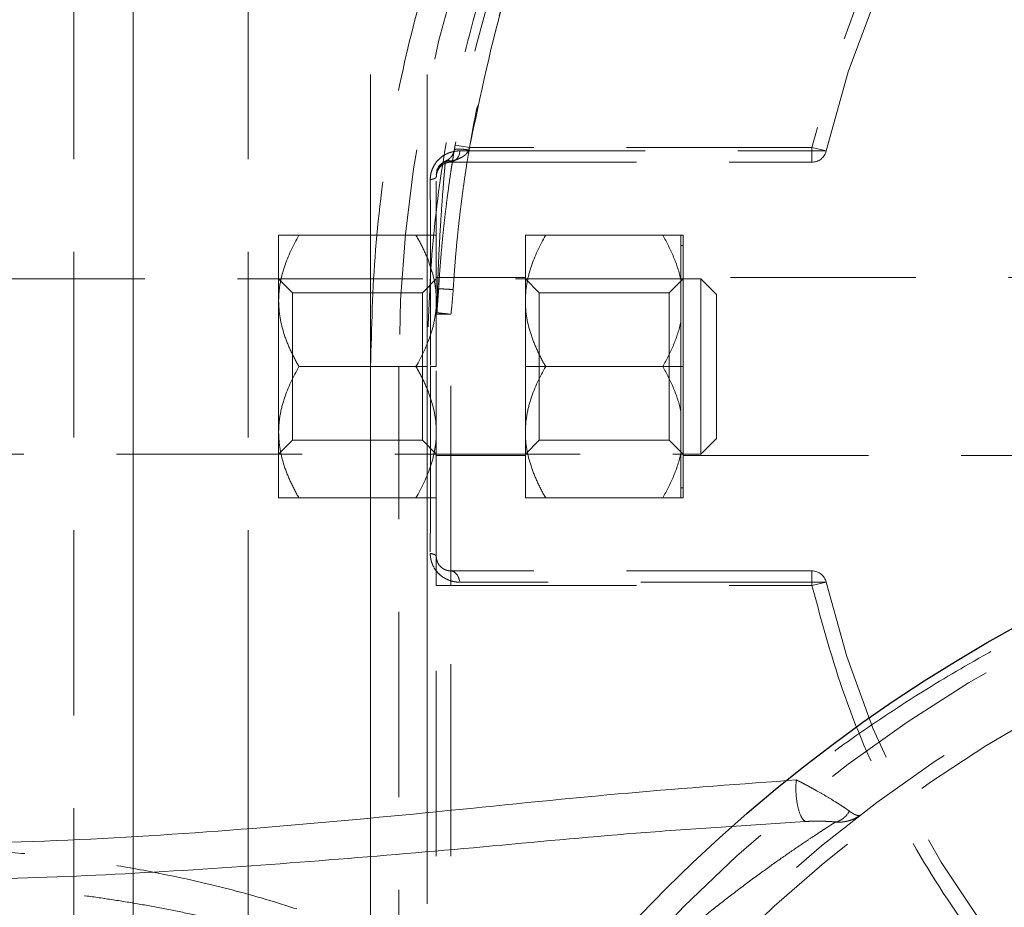
# Model space of a CAD drawing. Units: millimetres. Extents: x 0 to 420, y 0 to 297.
# Drawn here: x 62 to 69, y 113 to 119 of the extents above; entities that cross this region are included whole.
import ezdxf

# ---------------------------------------------------------------- set-up
doc = ezdxf.new("R2010")
doc.units = ezdxf.units.MM
doc.linetypes.add('CENTERX2', pattern=[20.32, 12.7, -2.54, 2.54, -2.54])
doc.linetypes.add('HIDDEN', pattern=[1.905, 1.27, -0.635])

msp = doc.modelspace()

# ---------------------------------------------------------------- linework, layer by layer
at = {"color": 7, "linetype": 'HIDDEN', "lineweight": 18}
for p, q in [((62.6704163, 122.9516976), (62.6704163, 109.9516976)), ((63.8654065, 122.9516976), (63.8654065, 109.9516976)), ((63.0771702, 119.5516976), (63.0771702, 91.3516976)), ((65.3813275, 117.9516976), (65.282758, 117.9685515)), ((65.3147591, 117.9289703), (67.8241099, 117.9289703)), ((67.7267268, 117.9516976), (65.3813266, 117.9516929)), ((67.7267268, 117.9516976), (67.7267268, 117.8516976)), ((67.7267268, 117.9516976), (67.8241099, 117.9289703)), ((64.0740124, 116.9016976), (64.0740124, 117.3516976)), ((64.2132429, 117.3516976), (65.0147819, 117.3516976)), ((65.7640124, 116.4516976), (65.7640124, 117.3516976)), ((65.7640124, 117.3516976), (66.8440124, 117.3516976)), ((65.9032429, 117.3516976), (66.7047819, 117.3516976)), ((66.8290124, 117.3516976), (66.8290124, 117.0445918)), ((66.8440124, 116.4516976), (66.8440124, 117.3516976)), ((66.8440124, 117.2816976), (66.8290124, 117.2816976)), ((66.9666624, 117.0516976), (59.1540124, 117.0516976)), ((64.1687124, 116.9569976), (64.0740124, 117.0516976)), ((65.1540124, 117.0516976), (65.0593124, 116.9569976)), ((65.7640124, 117.0616976), (65.1540124, 117.0616976)), ((65.8587124, 116.9569976), (65.7640124, 117.0516976)), ((66.8440124, 117.0516976), (66.7493124, 116.9569976)), ((66.8290124, 117.0445918), (66.8290124, 116.7588034)), ((74.1540124, 117.0616976), (66.8440124, 117.0616976)), ((66.9666624, 115.8516976), (66.9666624, 117.0516976)), ((67.0740124, 116.9443476), (66.9666624, 117.0516976)), ((64.1687124, 115.9463976), (64.1687124, 116.9569976)), ((65.0593124, 116.9569976), (64.1687124, 116.9569976)), ((65.0593124, 115.9463976), (65.0593124, 116.9569976)), ((65.1715347, 116.9859035), (65.1672408, 116.9446372)), ((65.8587124, 115.9463976), (65.8587124, 116.9569976)), ((66.7493124, 116.9569976), (65.8587124, 116.9569976)), ((66.7493124, 115.9463976), (66.7493124, 116.9569976)), ((67.0740124, 116.9443476), (67.0740124, 115.9590476)), ((64.0740124, 116.0016976), (64.0740124, 116.9016976)), ((65.2540124, 116.8095406), (65.1540124, 116.8095406)), ((65.2540124, 94.0938565), (65.2540124, 116.8095406)), ((66.8290124, 116.7588034), (66.8290124, 116.1445918)), ((64.2132429, 116.4516976), (65.0147819, 116.4516976)), ((64.7040124, 94.4516976), (64.7040124, 116.4516976)), ((64.8976616, 94.4516976), (64.8976616, 116.4516976)), ((65.0913108, 116.4516976), (65.0147819, 116.4516976)), ((65.0913108, 116.4516976), (65.0913108, 94.4516976)), ((65.7640124, 115.5516976), (65.7640124, 116.4516976)), ((65.7640124, 116.4516976), (66.8440124, 116.4516976)), ((66.7047819, 116.4516976), (65.9032429, 116.4516976)), ((66.8440124, 115.5516976), (66.8440124, 116.4516976)), ((66.8290124, 116.1445918), (66.8290124, 115.8588034)), ((64.0740124, 115.5516976), (64.0740124, 116.0016976)), ((64.0740124, 115.8516976), (64.1687124, 115.9463976)), ((64.1687124, 115.9463976), (65.0593124, 115.9463976)), ((65.0593124, 115.9463976), (65.1540124, 115.8516976)), ((65.7640124, 115.8516976), (65.8587124, 115.9463976)), ((65.8587124, 115.9463976), (66.7493124, 115.9463976)), ((66.7493124, 115.9463976), (66.8440124, 115.8516976)), ((66.9666624, 115.8516976), (67.0740124, 115.9590476)), ((59.1540124, 115.8516976), (66.9666624, 115.8516976)), ((65.1540124, 115.8416976), (65.7640124, 115.8416976)), ((66.8290124, 115.8588034), (66.8290124, 115.5516976)), ((66.8440124, 115.8416976), (74.1540124, 115.8416976)), ((66.8290124, 115.6216976), (66.8440124, 115.6216976)), ((64.2132429, 115.5516976), (65.0147819, 115.5516976)), ((66.8440124, 115.5516976), (65.7640124, 115.5516976)), ((66.7047819, 115.5516976), (65.9032429, 115.5516976)), ((65.2540124, 115.0516976), (65.2540124, 114.9516976)), ((67.7267268, 115.0516976), (67.7267268, 114.9516976)), ((65.1540124, 95.9516976), (65.1540124, 114.9516976)), ((65.2540124, 114.9516976), (65.1540124, 114.9516976)), ((65.2540124, 114.9516976), (67.7267268, 114.9516976)), ((65.2540124, 95.9516976), (65.2540124, 114.9516976)), ((67.8241099, 114.9744249), (65.3147591, 114.9744249)), ((67.8241099, 114.9744249), (67.7267268, 114.9516976)), ((67.61965, 113.6194524), (67.5586945, 113.6146706)), ((67.2082186, 113.3027917), (67.6813237, 113.3350328))]:
    msp.add_line(p, q, dxfattribs=at)
at = {"color": 7, "linetype": 'CENTERX2', "lineweight": 18}
for p, q in [((63.0771702, 91.3516976), (63.0771702, 119.5516976)), ((64.7040124, 118.4516976), (64.7040124, 92.4516976)), ((65.0913108, 92.4516976), (65.0913108, 118.4516976)), ((63.8654026, 115.1777434), (63.8654026, 87.999694))]:
    msp.add_line(p, q, dxfattribs=at)
at = {"color": 7, "linetype": 'Continuous', "lineweight": 25}
msp.add_circle((74.1540124, 105.4516976), 10.5, dxfattribs=at)
at = {"color": 7, "linetype": 'HIDDEN', "lineweight": 18}
for radius in [10.3278346, 10, 7.75, 7.65, 7.5624086, 7.5084255]:
    msp.add_circle((74.1540124, 105.4516976), radius, dxfattribs=at)
at = {"color": 7, "linetype": 'Continuous', "lineweight": 25}
msp.add_arc((74.1540124, 116.4516976), 9, 0, 133.76174269, dxfattribs=at)
at = {"color": 7, "linetype": 'HIDDEN', "lineweight": 18}
for centre, radius, start, end in [((74.1540124, 116.4516976), 9.2563508, 135.39456638, 180), ((74.1540124, 116.4516976), 9, 133.76174269, 170.29709677), ((74.1540124, 116.4516976), 6.5, 90, 166.86344121), ((65.2368307, 117.9277186), 0.0779385, 282.73559692, 0.92022678), ((67.7267268, 117.9516976), 0.1, 270, 346.86344121), ((65.2504477, 117.762655), 0.0965121, 87.88324817, 177.71391594), ((65.2540124, 117.7665048), 0.1, 112.18580081, 180), ((67.7267268, 114.9516976), 0.1, 13.13655879, 90), ((74.1540124, 116.4516976), 6.5, 193.13655879, 338.24556257)]:
    msp.add_arc(centre, radius, start, end, dxfattribs=at)
for points, knots in [([(65.269653, 116.9791039), (65.2716332, 117.010808), (65.2755929, 117.0742039), (65.2828202, 117.1691956), (65.2909887, 117.2640836), (65.3001909, 117.3588624), (65.310402, 117.4535335), (65.3216287, 117.5480965), (65.333869, 117.6425514), (65.3471238, 117.7368986), (65.3780192, 117.9409544), (65.4347771, 118.2534792), (65.5316429, 118.6711347), (65.6484757, 119.0836777), (65.7850598, 119.4900856), (65.9410311, 119.8894846), (66.174359, 120.4112417), (66.5127416, 121.041516), (66.9895659, 121.7550939), (67.5328223, 122.4195449), (68.1374586, 123.028659), (68.7978736, 123.5768028), (69.5079437, 124.0588909), (70.2610862, 124.4704551), (71.050319, 124.8076795), (71.8683252, 125.0674378), (72.7075215, 125.2473221), (73.5601278, 125.3456645), (74.4182398, 125.3615534), (75.2739022, 125.2948414), (76.1191824, 125.1461471), (76.9462441, 124.916849), (77.7474198, 124.6090727), (78.515282, 124.2256717), (79.242712, 123.7702003), (79.9229661, 123.2468812), (80.549738, 122.6605651), (81.1172161, 122.0166912), (81.620143, 121.3212149), (82.0538434, 120.5806349), (82.3542744, 119.9314322), (82.5562748, 119.3967659), (82.6882997, 118.9888435), (82.8005664, 118.575039), (82.8927444, 118.1563157), (82.9646941, 117.7336351), (83.0058846, 117.3930737), (83.0281532, 117.1368494), (83.0397206, 116.9657925), (83.0479231, 116.794573), (83.0530605, 116.6231897), (83.053695, 116.5088727), (83.0540124, 116.4516976)], [0, 0, 0, 0, 0.003474938, 0.006948532, 0.010421181, 0.013893282, 0.017365233, 0.020837433, 0.02431028, 0.027784172, 0.031259506, 0.046886866, 0.062516142, 0.078143501, 0.093772777, 0.109400136, 0.125029412, 0.156276975, 0.187524538, 0.2187721, 0.250019663, 0.281267226, 0.312514789, 0.343762352, 0.375009914, 0.406257477, 0.43750504, 0.468752603, 0.500000166, 0.531247728, 0.562495291, 0.593742854, 0.624990417, 0.65623798, 0.687485542, 0.718733105, 0.749980668, 0.781228231, 0.812475794, 0.843723356, 0.874970919, 0.890598233, 0.906227554, 0.921854868, 0.93748419, 0.953111504, 0.968740825, 0.974994661, 0.981245175, 0.987494687, 0.993745522, 1, 1, 1, 1]), ([(65.3813275, 117.9516976), (65.4561958, 118.3116736), (65.6059217, 119.0315746), (65.9978344, 120.0653366), (66.5035313, 121.0470901), (67.1346464, 121.9516514), (67.7076911, 122.6265074), (68.0989658, 122.9593778), (68.2104145, 123.0541909)], [0, 0, 0, 0, 0.185257425, 0.370488589, 0.555737808, 0.740995233, 0.926226397, 1, 1, 1, 1]), ([(64.7040124, 116.4516976), (64.7105355, 116.7185153), (64.7235847, 117.2522707), (64.8289725, 118.047117), (64.9964282, 118.8304992), (65.2307835, 119.5968592), (65.5289024, 120.3405823), (65.8887313, 121.0566577), (66.3088177, 121.7387391), (66.7741523, 122.3768646), (67.1251365, 122.7630855), (67.2965406, 122.9516976)], [0, 0, 0, 0, 0.11165257, 0.223355425, 0.335012854, 0.446663807, 0.558368285, 0.670025713, 0.781676666, 0.893381144, 1, 1, 1, 1]), ([(67.8502985, 122.9516976), (67.7660673, 122.8725076), (67.4954017, 122.6180413), (67.0874108, 122.1395092), (66.6292977, 121.5231239), (66.2277751, 120.8676768), (65.8823326, 120.1813029), (65.5965212, 119.4679687), (65.3717445, 118.7330423), (65.2111577, 117.9817519), (65.110078, 117.2194843), (65.0975656, 116.7075881), (65.0913107, 116.4516976)], [0, 0, 0, 0, 0.047792202, 0.153573745, 0.259406374, 0.365194799, 0.470976343, 0.576808971, 0.682597397, 0.78837894, 0.894213293, 1, 1, 1, 1]), ([(73.07052, 122.9516976), (72.8877964, 122.9208083), (72.4417325, 122.8454014), (71.7572453, 122.6161757), (71.0279075, 122.2834562), (70.3451798, 121.8614232), (69.7182622, 121.3607928), (69.1567573, 120.7876776), (68.6682511, 120.1509722), (68.2622388, 119.4594233), (67.9360927, 118.7252273), (67.7965174, 118.2095481), (67.7267268, 117.9516976)], [0, 0, 0, 0, 0.071582707, 0.174747278, 0.277896857, 0.381055138, 0.484219565, 0.587369144, 0.690527569, 0.79369214, 0.896841719, 1, 1, 1, 1]), ([(65.2827585, 117.9685515), (65.2818065, 117.9629693), (65.2799025, 117.951805), (65.278049, 117.9407444), (65.2771222, 117.9352141)], [0, 0, 0, 0, 0.5000018382, 1, 1, 1, 1]), ([(65.3147593, 117.9289703), (65.3103906, 117.9288953), (65.3016541, 117.9287454), (65.2883941, 117.9274407), (65.2750671, 117.9253157), (65.2617001, 117.9222722), (65.2483459, 117.918279), (65.2350588, 117.9133009), (65.2219033, 117.9072974), (65.2006036, 117.8956691), (65.1721821, 117.8744783), (65.143132, 117.8396762), (65.1234636, 117.8006142), (65.1154257, 117.7693112), (65.1128363, 117.7463741), (65.1126608, 117.7367927), (65.1125731, 117.7320006)], [0, 0, 0, 0, 0.048776835, 0.097543116, 0.146311278, 0.195086834, 0.243853528, 0.292629814, 0.341404526, 0.390172085, 0.53358177, 0.676844529, 0.795342452, 0.91383628, 0.956905648, 1, 1, 1, 1]), ([(65.2769576, 117.9342284), (65.2767872, 117.9332078), (65.2764467, 117.9311677), (65.2757677, 117.9270879), (65.2749672, 117.9222637), (65.2740344, 117.9166219), (65.2729741, 117.9101814), (65.270999, 117.8981259), (65.2676631, 117.8775659), (65.2623542, 117.8441326), (65.2561351, 117.8038902), (65.2467926, 117.7414069), (65.2334744, 117.6472269), (65.2190066, 117.5333747), (65.2074299, 117.4318744), (65.1989032, 117.3507879), (65.1907117, 117.2652154), (65.1838593, 117.1854468), (65.1782939, 117.1132772), (65.1738222, 117.0499833), (65.1711599, 117.0066816), (65.1698286, 116.9850271)], [0, 0, 0, 0, 0.020852487, 0.041684587, 0.062507695, 0.083333224, 0.104172581, 0.125037151, 0.18752515, 0.25005159, 0.312541528, 0.375066192, 0.500004766, 0.624942892, 0.687468722, 0.74995718, 0.812491681, 0.874971369, 0.916695167, 0.958340515, 1, 1, 1, 1]), ([(65.277122, 117.9352141), (65.2767036, 117.932987), (65.2758675, 117.9285353), (65.2741544, 117.9223708), (65.2721962, 117.9166096), (65.2700106, 117.9112685), (65.2676527, 117.9063142), (65.2623458, 117.8965533), (65.2532591, 117.8844027), (65.2407151, 117.8729154), (65.2283226, 117.8645544), (65.2202752, 117.8609188), (65.2162513, 117.8591009)], [0, 0, 0, 0, 0.044756254, 0.089459168, 0.134185892, 0.178907367, 0.223622132, 0.268327419, 0.463842294, 0.659489883, 0.829740062, 1, 1, 1, 1]), ([(65.2540124, 117.8591023), (65.2603097, 117.8604956), (65.2721337, 117.8631118), (65.2899218, 117.8684521), (65.3067141, 117.8746894), (65.3237949, 117.882641), (65.3395249, 117.8919254), (65.3531532, 117.9024462), (65.3634601, 117.9131715), (65.3710877, 117.9237574), (65.3742504, 117.9315219), (65.3757544, 117.9352141)], [0, 0, 0, 0, 0.133155909, 0.250015529, 0.381652832, 0.50002214, 0.633394595, 0.749995789, 0.842256921, 0.924988497, 1, 1, 1, 1]), ([(65.3757544, 117.9352139), (65.3726474, 117.9357049), (65.3664312, 117.9366872), (65.357189, 117.9379611), (65.3481116, 117.9390741), (65.339282, 117.9400025), (65.330779, 117.9407417), (65.3226758, 117.9412843), (65.3087346, 117.9419089), (65.291588, 117.9415937), (65.2813243, 117.9393143), (65.2777664, 117.9369246), (65.2773367, 117.9357842), (65.277122, 117.9352141)], [0, 0, 0, 0, 0.061309983, 0.122663777, 0.1840146, 0.245347382, 0.306675248, 0.368011086, 0.429347278, 0.643125807, 0.856902136, 0.928474692, 1, 1, 1, 1]), ([(65.2540124, 117.8516976), (65.2507802, 117.8516096), (65.2445236, 117.8514391), (65.2350821, 117.8500305), (65.2260846, 117.8478652), (65.2175636, 117.8449587), (65.2095722, 117.8414183), (65.2021395, 117.8373276), (65.1918476, 117.8304856), (65.1792073, 117.8193175), (65.1654292, 117.8000873), (65.1556216, 117.7759331), (65.1545595, 117.7599373), (65.1540124, 117.7516976)], [0, 0, 0, 0, 0.08817838, 0.17068524, 0.247585613, 0.318959868, 0.384908585, 0.445559346, 0.501076281, 0.63559502, 0.750935652, 0.871703359, 1, 1, 1, 1]), ([(65.216168, 117.8584051), (65.2160641, 117.8572638), (65.2158565, 117.8549809), (65.2154216, 117.8502112), (65.2148991, 117.8444633), (65.2142825, 117.8376456), (65.2135763, 117.829789), (65.2127826, 117.8208962), (65.211904, 117.8109777), (65.2109432, 117.8000421), (65.209903, 117.7880979), (65.2087871, 117.7751573), (65.207599, 117.7612316), (65.2041995, 117.720911), (65.1976307, 117.639907), (65.1871388, 117.4944117), (65.1764566, 117.3192553), (65.1691648, 117.1675643), (65.1649339, 117.0587922), (65.1628968, 117.0008931), (65.1610454, 116.941778), (65.1593734, 116.8816265), (65.1584359, 116.8407061), (65.1579672, 116.8202456)], [0, 0, 0, 0, 0.022292984, 0.044590707, 0.066890938, 0.089191339, 0.111490226, 0.133787998, 0.156085257, 0.178382406, 0.2006797, 0.222977333, 0.245275282, 0.267573291, 0.40405589, 0.540542564, 0.678617494, 0.816692419, 0.853353893, 0.890015543, 0.926676673, 0.963337731, 1, 1, 1, 1]), ([(65.2162513, 117.8591012), (65.2162478, 117.8590722), (65.2162409, 117.8590142), (65.2161923, 117.8586083), (65.216168, 117.8584054)], [0, 0, 0, 0, 0.499999984, 1, 1, 1, 1]), ([(65.1540124, 117.7516976), (65.1540124, 117.7480107), (65.1503589, 117.74411), (65.1357449, 117.7371636), (65.1248722, 117.7341597), (65.112573, 117.7320006)], [0, 0, 0, 0, 0.5, 0.5, 1, 1, 1, 1]), ([(65.112573, 117.7320006), (65.1133415, 117.5229299), (65.1139398, 117.3106913), (65.1147441, 116.8828851), (65.1149499, 116.6672705), (65.1149499, 116.4516976)], [0, 0, 0, 0, 0.5, 0.5, 1, 1, 1, 1]), ([(65.1540124, 116.4516976), (65.1540124, 116.4759786), (65.1540124, 116.5245398), (65.1540124, 116.5973712), (65.1540124, 116.6701863), (65.1540124, 116.7429851), (65.1540124, 116.8157676), (65.1540124, 116.8885338), (65.1540124, 116.9612837), (65.1540124, 117.0340173), (65.1540124, 117.1256788), (65.1540124, 117.2361931), (65.1540124, 117.3654027), (65.1540124, 117.4944322), (65.1540124, 117.6233496), (65.1540124, 117.7088565), (65.1540124, 117.7516976)], [0, 0, 0, 0, 0.055462715, 0.110923775, 0.166393904, 0.221883826, 0.277404248, 0.332965864, 0.388579341, 0.444255319, 0.5000044, 0.599411826, 0.699056491, 0.798997273, 0.899292529, 1, 1, 1, 1]), ([(64.2132429, 117.3516976), (64.1725271, 117.2811758), (64.1379256, 117.2090589), (64.1009151, 117.0969987), (64.0910865, 117.058991), (64.0776155, 116.9813618), (64.0740124, 116.9415084), (64.0740124, 116.9016976)], [0, 0, 0, 0, 0.5, 0.5, 0.75, 0.75, 1, 1, 1, 1]), ([(64.0740124, 117.3516976), (64.0740124, 117.3516976), (64.088051, 117.3516976), (64.1251409, 117.3516976), (64.1401904, 117.3516976), (64.1740587, 117.3516976), (64.1929175, 117.3516976), (64.2132429, 117.3516976)], [0, 0, 0, 0, 0.5, 0.5, 0.75, 0.75, 1, 1, 1, 1]), ([(65.1540124, 116.9016976), (65.1540124, 116.9807132), (65.1399738, 117.0576166), (65.1028839, 117.1705596), (65.0878344, 117.2078643), (65.0539661, 117.2807524), (65.0351073, 117.316493), (65.0147819, 117.3516976)], [0, 0, 0, 0, 0.5, 0.5, 0.75, 0.75, 1, 1, 1, 1]), ([(65.0147819, 117.3516976), (65.0554977, 117.3516976), (65.0900992, 117.3516976), (65.1271098, 117.3516976), (65.1369383, 117.3516976), (65.1504094, 117.3516976), (65.1540124, 117.3516976), (65.1540124, 117.3516976)], [0, 0, 0, 0, 0.5, 0.5, 0.75, 0.75, 1, 1, 1, 1]), ([(65.9032429, 117.3516976), (65.8625271, 117.2811758), (65.8279256, 117.2090589), (65.7909151, 117.0969987), (65.7810865, 117.058991), (65.7676155, 116.9813618), (65.7640124, 116.9415084), (65.7640124, 116.9016976)], [0, 0, 0, 0, 0.5, 0.5, 0.75, 0.75, 1, 1, 1, 1]), ([(66.8290124, 117.0445918), (66.8177576, 117.0986432), (66.800718, 117.1509396), (66.7583443, 117.2530158), (66.7330146, 117.3027971), (66.7047819, 117.3516976)], [0, 0, 0, 0, 0.5, 0.5, 1, 1, 1, 1]), ([(65.1698294, 116.9850297), (65.1698293, 116.9850297), (65.1719734, 116.9849024), (65.1817028, 116.9843249), (65.189321, 116.9838727), (65.2088128, 116.9827157), (65.2206203, 116.9820148), (65.2451963, 116.980556), (65.2578886, 116.9798026), (65.269653, 116.9791043)], [0, 0, 0, 0, 0.25, 0.25, 0.5, 0.5, 0.75, 0.75, 1, 1, 1, 1]), ([(65.2540124, 116.8095407), (65.2575543, 116.841787), (65.2637528, 116.898219), (65.2678829, 116.9548381), (65.269653, 116.9791039)], [0, 0, 0, 0, 0.571419455, 1, 1, 1, 1]), ([(64.0740124, 116.9016976), (64.0740124, 116.822682), (64.088051, 116.7457786), (64.1251409, 116.6328356), (64.1401904, 116.5955309), (64.1740587, 116.5226428), (64.1929175, 116.4869022), (64.2132429, 116.4516976)], [0, 0, 0, 0, 0.5, 0.5, 0.75, 0.75, 1, 1, 1, 1]), ([(65.0147819, 116.4516976), (65.0554977, 116.5222194), (65.0900992, 116.5943363), (65.1271098, 116.7063965), (65.1369383, 116.7444042), (65.1504094, 116.8220334), (65.1540124, 116.8618868), (65.1540124, 116.9016976)], [0, 0, 0, 0, 0.5, 0.5, 0.75, 0.75, 1, 1, 1, 1]), ([(65.7640124, 116.9016976), (65.7640124, 116.822682), (65.778051, 116.7457786), (65.8151409, 116.6328356), (65.8301904, 116.5955309), (65.8640587, 116.5226428), (65.8829175, 116.4869022), (65.9032429, 116.4516976)], [0, 0, 0, 0, 0.5, 0.5, 0.75, 0.75, 1, 1, 1, 1]), ([(65.1579672, 116.8202456), (65.1571799, 116.8190752), (65.1556035, 116.8167314), (65.1542774, 116.8131421), (65.1541007, 116.8107401), (65.1540124, 116.8095406)], [0, 0, 0, 0, 0.333048432, 0.666951156, 1, 1, 1, 1]), ([(65.2540124, 116.8095407), (65.2434596, 116.8107167), (65.2324325, 116.8119455), (65.2112241, 116.8143089), (65.2010781, 116.8154396), (65.1834383, 116.8174053), (65.1759652, 116.8182381), (65.1644757, 116.8195185), (65.1604483, 116.8199674), (65.1579661, 116.820244)], [0, 0, 0, 0, 0.25, 0.25, 0.5, 0.5, 0.75, 0.75, 1, 1, 1, 1]), ([(66.7047819, 116.4516976), (66.7330146, 116.5005981), (66.7583443, 116.5503794), (66.800718, 116.6524556), (66.8177576, 116.704752), (66.8290124, 116.7588034)], [0, 0, 0, 0, 0.5, 0.5, 1, 1, 1, 1]), ([(64.2132429, 116.4516976), (64.1725271, 116.3811758), (64.1379256, 116.3090589), (64.1009151, 116.1969987), (64.0910865, 116.158991), (64.0776155, 116.0813618), (64.0740124, 116.0415084), (64.0740124, 116.0016976)], [0, 0, 0, 0, 0.5, 0.5, 0.75, 0.75, 1, 1, 1, 1]), ([(65.1540124, 116.0016976), (65.1540124, 116.0807132), (65.1399738, 116.1576166), (65.1028839, 116.2705596), (65.0878344, 116.3078643), (65.0539661, 116.3807524), (65.0351073, 116.416493), (65.0147819, 116.4516976)], [0, 0, 0, 0, 0.5, 0.5, 0.75, 0.75, 1, 1, 1, 1]), ([(65.1149499, 116.4516976), (65.1149499, 116.2361377), (65.114744, 116.0205078), (65.1139398, 115.5926992), (65.1133417, 115.3804938), (65.112573, 115.1713947)], [0, 0, 0, 0, 0.5, 0.5, 1, 1, 1, 1]), ([(65.1540124, 116.4516976), (65.1540124, 116.4516976), (65.1505562, 116.4516976), (65.1368063, 116.4516976), (65.1265899, 116.4516976), (65.1149499, 116.4516976)], [0, 0, 0, 0, 0.5, 0.5, 1, 1, 1, 1]), ([(65.1540124, 115.1516976), (65.1540124, 115.1754975), (65.1540124, 115.2230412), (65.1540124, 115.2945634), (65.1540124, 115.3661243), (65.1540124, 115.437745), (65.1540124, 115.50942), (65.1540124, 115.5811508), (65.1540124, 115.6529369), (65.1540124, 115.7247785), (65.1540124, 115.8162583), (65.1540124, 115.9274534), (65.1540124, 116.0584308), (65.1540124, 116.1894675), (65.1540124, 116.320563), (65.1540124, 116.4079887), (65.1540124, 116.4516976)], [0, 0, 0, 0, 0.055990391, 0.111849051, 0.167585808, 0.223210554, 0.278733242, 0.334163879, 0.389512524, 0.444789278, 0.500004283, 0.600288887, 0.700368546, 0.800305353, 0.900161668, 1, 1, 1, 1]), ([(65.9032429, 116.4516976), (65.8625271, 116.3811758), (65.8279256, 116.3090589), (65.7909151, 116.1969987), (65.7810865, 116.158991), (65.7676155, 116.0813618), (65.7640124, 116.0415084), (65.7640124, 116.0016976)], [0, 0, 0, 0, 0.5, 0.5, 0.75, 0.75, 1, 1, 1, 1]), ([(66.8290124, 116.1445918), (66.8177576, 116.1986432), (66.800718, 116.2509396), (66.7583443, 116.3530158), (66.7330146, 116.4027971), (66.7047819, 116.4516976)], [0, 0, 0, 0, 0.5, 0.5, 1, 1, 1, 1]), ([(64.0740124, 116.0016976), (64.0740124, 115.922682), (64.088051, 115.8457786), (64.1251409, 115.7328356), (64.1401904, 115.6955309), (64.1740587, 115.6226428), (64.1929175, 115.5869022), (64.2132429, 115.5516976)], [0, 0, 0, 0, 0.5, 0.5, 0.75, 0.75, 1, 1, 1, 1]), ([(65.0147819, 115.5516976), (65.0554977, 115.6222194), (65.0900992, 115.6943363), (65.1271098, 115.8063965), (65.1369383, 115.8444042), (65.1504094, 115.9220334), (65.1540124, 115.9618868), (65.1540124, 116.0016976)], [0, 0, 0, 0, 0.5, 0.5, 0.75, 0.75, 1, 1, 1, 1]), ([(65.7640124, 116.0016976), (65.7640124, 115.922682), (65.778051, 115.8457786), (65.8151409, 115.7328356), (65.8301904, 115.6955309), (65.8640587, 115.6226428), (65.8829175, 115.5869022), (65.9032429, 115.5516976)], [0, 0, 0, 0, 0.5, 0.5, 0.75, 0.75, 1, 1, 1, 1]), ([(66.7047819, 115.5516976), (66.7330146, 115.6005981), (66.7583443, 115.6503794), (66.800718, 115.7524556), (66.8177576, 115.804752), (66.8290124, 115.8588034)], [0, 0, 0, 0, 0.5, 0.5, 1, 1, 1, 1]), ([(72.5504254, 115.687356), (72.5216742, 115.6833742), (72.4641707, 115.6754103), (72.3775115, 115.6624731), (72.2905642, 115.6487963), (72.2033077, 115.6342992), (72.1157582, 115.6189903), (72.0279218, 115.6028542), (71.9398073, 115.5858821), (71.8514228, 115.5680637), (71.7627765, 115.5493888), (71.6738768, 115.5298478), (71.584732, 115.5094308), (71.4953507, 115.4881282), (71.4057426, 115.4659298), (71.3159175, 115.4428255), (71.2258852, 115.4188054), (71.0623995, 115.3736068), (70.8245446, 115.3027051), (70.5113653, 115.1984434), (70.1969612, 115.0823913), (69.806353, 114.9234759), (69.340072, 114.7087645), (68.8246152, 114.4334366), (68.3395888, 114.1377675), (68.007236, 113.909718), (67.7993292, 113.7566696), (67.7089831, 113.6886915), (67.6494282, 113.6425325), (67.61965, 113.6194524)], [0, 0, 0, 0, 0.018142785, 0.036286251, 0.054430148, 0.072574271, 0.090718456, 0.108862586, 0.127006586, 0.14515043, 0.163294136, 0.181437772, 0.199581452, 0.217725271, 0.235869151, 0.254013022, 0.272156873, 0.290300748, 0.352638898, 0.414976747, 0.477314236, 0.539651356, 0.646875613, 0.75409292, 0.848016135, 0.941933779, 0.961288695, 0.980643854, 1, 1, 1, 1]), ([(64.2132429, 115.5516976), (64.1725271, 115.5516976), (64.1379256, 115.5516976), (64.1009151, 115.5516976), (64.0910865, 115.5516976), (64.0776155, 115.5516976), (64.0740124, 115.5516976), (64.0740124, 115.5516976)], [0, 0, 0, 0, 0.5, 0.5, 0.75, 0.75, 1, 1, 1, 1]), ([(65.1540124, 115.5516976), (65.1540124, 115.5516976), (65.1399738, 115.5516976), (65.1028839, 115.5516976), (65.0878344, 115.5516976), (65.0539661, 115.5516976), (65.0351073, 115.5516976), (65.0147819, 115.5516976)], [0, 0, 0, 0, 0.5, 0.5, 0.75, 0.75, 1, 1, 1, 1]), ([(73.191559, 115.3048029), (70.7442769, 115.0657518), (68.4733157, 113.9243607), (65.1692198, 110.2817945), (64.2540124, 107.9106272), (64.2540124, 102.992768), (65.1692198, 100.6216008), (68.4733157, 96.9790345), (70.7442769, 95.8376434), (73.191559, 95.5985923)], [0, 0, 0, 0, 0.25, 0.25, 0.5, 0.5, 0.75, 0.75, 1, 1, 1, 1]), ([(65.1125731, 115.1713946), (65.1126275, 115.1675264), (65.1127363, 115.1597922), (65.1137983, 115.1480978), (65.1155435, 115.1364136), (65.1180369, 115.1247952), (65.12125, 115.113314), (65.1251821, 115.102041), (65.1340239, 115.080937), (65.1516593, 115.0518948), (65.1850594, 115.0174549), (65.2275559, 114.9910964), (65.2664538, 114.9791284), (65.2954953, 114.9749224), (65.3083376, 114.9745908), (65.3147593, 114.9744249)], [0, 0, 0, 0, 0.034825091, 0.06963173, 0.10443666, 0.139248611, 0.174055327, 0.208863732, 0.243670953, 0.374475475, 0.505385736, 0.681018343, 0.856843098, 0.928415498, 1, 1, 1, 1]), ([(65.1540124, 115.1516976), (65.1540124, 115.1552122), (65.1507081, 115.159017), (65.1364333, 115.1659996), (65.1254754, 115.1691296), (65.1125731, 115.1713946)], [0, 0, 0, 0, 0.5, 0.5, 1, 1, 1, 1]), ([(65.1540124, 115.1516976), (65.1540772, 115.1489208), (65.1542041, 115.1434883), (65.1552857, 115.1351078), (65.1570151, 115.1268958), (65.1594289, 115.1188793), (65.1624878, 115.1111256), (65.1683567, 115.0992375), (65.1792274, 115.0840438), (65.1952221, 115.0699306), (65.2131962, 115.0596857), (65.2332134, 115.0529281), (65.2467033, 115.05213), (65.2540124, 115.0516976)], [0, 0, 0, 0, 0.044746793, 0.087542925, 0.128914113, 0.169441565, 0.20974301, 0.250446465, 0.365608645, 0.499989384, 0.637184023, 0.803418434, 1, 1, 1, 1]), ([(65.1540124, 114.9516976), (65.1540124, 114.9560598), (65.1540124, 114.9647788), (65.1540124, 114.9778126), (65.1540124, 114.9928774), (65.1540124, 115.0098404), (65.1540124, 115.034497), (65.1540124, 115.0635326), (65.1540124, 115.0940286), (65.1540124, 115.119064), (65.1540124, 115.1345615), (65.1540124, 115.1433999), (65.1540124, 115.1481416), (65.1540124, 115.1511458), (65.1540124, 115.1515136), (65.1540124, 115.1516976)], [0, 0, 0, 0, 0.0416885691, 0.0833274429, 0.1250954628, 0.1875440484, 0.2501695126, 0.3750925942, 0.5000124877, 0.6249317505, 0.7498540783, 0.8123025813, 0.8749288577, 0.9374192868, 1, 1, 1, 1]), ([(65.2540124, 115.0516976), (65.2680912, 115.0516976), (65.2817575, 115.0440614), (65.3038147, 115.0160037), (65.3115594, 114.9964039), (65.3147591, 114.9744249)], [0, 0, 0, 0, 0.5, 0.5, 1, 1, 1, 1]), ([(67.7267268, 114.9516976), (67.7965226, 114.6938321), (67.9361039, 114.1781386), (68.2622526, 113.4439427), (68.668269, 112.7524003), (69.1567762, 112.1156829), (69.7182926, 111.5426236), (70.3451777, 111.0417953), (71.0280399, 110.6205158), (71.7568867, 110.2849999), (72.5209864, 110.0401805), (73.309102, 109.889648), (74.1096439, 109.8356256), (74.9108384, 109.8789098), (75.7009022, 110.0188525), (76.4682192, 110.2534038), (77.2014866, 110.5791227), (77.8899874, 110.9911823), (78.5233593, 111.4836277), (79.0931494, 112.0488573), (79.5877639, 112.6798933), (79.9878049, 113.3236034), (80.178655, 113.7733444), (80.2651775, 113.9772357)], [0, 0, 0, 0, 0.048012623, 0.096018268, 0.144028164, 0.192040787, 0.2400465, 0.288056329, 0.336068952, 0.384074664, 0.432084493, 0.480097116, 0.528102828, 0.576112658, 0.624125281, 0.672130993, 0.720140822, 0.768153512, 0.816159224, 0.864168987, 0.912181676, 0.960187322, 1, 1, 1, 1]), ([(67.619653, 113.6194526), (67.6171425, 113.5953934), (67.6160743, 113.5662048), (67.6190126, 113.5031708), (67.6231116, 113.469562), (67.6360108, 113.410144), (67.6447194, 113.3847567), (67.6631507, 113.3493555), (67.6727584, 113.3392082), (67.6813979, 113.3350357)], [0, 0, 0, 0, 0.25, 0.25, 0.5, 0.5, 0.75, 0.75, 1, 1, 1, 1]), ([(67.6196527, 113.619453), (67.6243558, 113.6171537), (67.6337629, 113.6125545), (67.6482685, 113.605282), (67.6630097, 113.5977614), (67.6779791, 113.589987), (67.6931311, 113.58199), (67.7084302, 113.5737939), (67.7238384, 113.5654244), (67.7393196, 113.5569024), (67.7724605, 113.5384235), (67.8233439, 113.5090914), (67.87476, 113.4778719), (67.9095646, 113.4559044), (67.9306342, 113.4422741), (67.9502439, 113.4292224), (67.9683854, 113.4168302), (67.9788566, 113.4092638), (67.9840921, 113.4054806)], [0, 0, 0, 0, 0.038422295, 0.076853115, 0.115283902, 0.153712556, 0.192140841, 0.230569422, 0.268997794, 0.307426294, 0.345854306, 0.515352645, 0.68482941, 0.747861413, 0.81090092, 0.873934567, 0.936967746, 1, 1, 1, 1]), ([(67.8876306, 113.3310827), (67.9049946, 113.3343626), (67.9230271, 113.3426305), (67.9564182, 113.3683852), (67.9716852, 113.3858011), (67.9840909, 113.4054827)], [0, 0, 0, 0, 0.5, 0.5, 1, 1, 1, 1]), ([(68.0589981, 113.3795475), (68.054941, 113.3765513), (68.0468305, 113.3705618), (68.033878, 113.3625841), (68.020403, 113.3553834), (68.0063857, 113.3490518), (67.991887, 113.3435921), (67.9769489, 113.3390362), (67.958905, 113.3347464), (67.9375516, 113.3314557), (67.9128166, 113.3298174), (67.8960256, 113.330661), (67.8876306, 113.3310827)], [0, 0, 0, 0, 0.086267308, 0.172452985, 0.258642346, 0.34486674, 0.43110002, 0.517321511, 0.603535221, 0.735687551, 0.867851164, 1, 1, 1, 1]), ([(67.9840905, 113.4054826), (67.987112, 113.4033066), (67.9931552, 113.3989545), (68.0017187, 113.3933736), (68.0098669, 113.3884939), (68.0175427, 113.3843946), (68.0247324, 113.3810685), (68.0314167, 113.378535), (68.0387603, 113.3764629), (68.046303, 113.3755212), (68.0535808, 113.3762779), (68.057192, 113.3784574), (68.0589981, 113.3795475)], [0, 0, 0, 0, 0.085314965, 0.170634233, 0.255950342, 0.341270084, 0.426583415, 0.51189361, 0.597218969, 0.731500727, 0.865716918, 1, 1, 1, 1]), ([(67.8876218, 113.3310829), (67.8848422, 113.3293055), (67.8792469, 113.3257276), (67.8698237, 113.3196882), (67.8595859, 113.3131109), (67.8484604, 113.305943), (67.8364672, 113.2981926), (67.8236009, 113.2898512), (67.799606, 113.2742442), (67.760777, 113.2488165), (67.7047881, 113.2116234), (67.6428658, 113.1698798), (67.5559813, 113.110334), (67.4388152, 113.0279771), (67.2910973, 112.9201688), (67.1381244, 112.8040222), (66.9818878, 112.680404), (66.8501697, 112.5716496), (66.7444997, 112.4814638), (66.6387846, 112.3892211), (66.5068433, 112.2701626), (66.3498216, 112.1218039), (66.209659, 111.9830009), (66.0394297, 111.8073652), (65.8424625, 111.5921652), (65.6435449, 111.3563332), (65.4881455, 111.1595319), (65.368803, 111.0009027), (65.2619593, 110.851897), (65.1556587, 110.6969008), (65.0602283, 110.5505803), (64.9861339, 110.4317283), (64.9477565, 110.3681736), (64.9369619, 110.3501726), (64.9463405, 110.3658195), (64.9746165, 110.4126409), (65.0211305, 110.4880811), (65.0852327, 110.5891172), (65.1473199, 110.6835659), (65.197038, 110.7570378), (65.2279471, 110.8020847), (65.2606555, 110.8490871), (65.2951958, 110.8979826), (65.3314515, 110.9485987), (65.3569001, 110.9834176), (65.3697021, 111.0009332)], [0, 0, 0, 0, 0.004286476, 0.008628496, 0.01302898, 0.017490732, 0.022016442, 0.026608688, 0.031269937, 0.04644574, 0.062531545, 0.077687996, 0.093795536, 0.125049953, 0.156308102, 0.1875683, 0.218829755, 0.250091825, 0.265725165, 0.281358564, 0.312620485, 0.343882247, 0.375143633, 0.397503251, 0.448819252, 0.500124497, 0.532084896, 0.562634934, 0.594411413, 0.625135981, 0.667689252, 0.709148742, 0.750007894, 0.78124797, 0.812486378, 0.843580773, 0.874968189, 0.905882909, 0.93745851, 0.947589666, 0.957830927, 0.968187572, 0.978664707, 0.989267264, 1, 1, 1, 1]), ([(67.6813975, 113.3350358), (67.6856034, 113.3352322), (67.6940703, 113.3356274), (67.7070726, 113.3360835), (67.7203838, 113.3364489), (67.7383035, 113.3367993), (67.760744, 113.3370018), (67.7878361, 113.3368621), (67.814433, 113.3363332), (67.8363271, 113.3354871), (67.8529842, 113.3345378), (67.865423, 113.333615), (67.8771337, 113.3325222), (67.8842251, 113.3315493), (67.8876301, 113.3310821)], [0, 0, 0, 0, 0.061156149, 0.123116056, 0.186025943, 0.250025522, 0.375599353, 0.499985048, 0.62869622, 0.7499277, 0.814189979, 0.874949426, 0.939956178, 1, 1, 1, 1]), ([(61.3519585, 110.8390548), (61.3947727, 110.838685), (61.4804011, 110.8379454), (61.6088252, 110.8360729), (61.7372279, 110.8336464), (61.8656021, 110.8306165), (61.9939421, 110.8270032), (62.1222417, 110.8228116), (62.2504953, 110.8180511), (62.4975698, 110.8077998), (62.8631397, 110.7888754), (63.3456561, 110.7567548), (63.8261071, 110.7185494), (64.3108123, 110.6747516), (64.8000545, 110.6262854), (65.2893936, 110.5747954), (65.771771, 110.5225201), (66.2145674, 110.4745648), (66.6212753, 110.4319898), (66.9591846, 110.3988617), (67.2589629, 110.3726644), (67.4957058, 110.3554123), (67.6992891, 110.3451084), (67.8527459, 110.3422329), (67.9758901, 110.3467314), (68.0581249, 110.3576232), (68.1101238, 110.3756912), (68.1347674, 110.3991307), (68.1347987, 110.4301481), (68.1092658, 110.4722302), (68.0549943, 110.5255054), (67.9656493, 110.596575), (67.8488959, 110.6801062), (67.7049162, 110.7784675), (67.5485578, 110.8833665), (67.3624854, 111.0075635), (67.1499082, 111.1493588), (66.8759944, 111.3317803), (66.5596738, 111.5404263), (66.1740975, 111.7869021), (65.7535808, 112.0395493), (65.2785543, 112.2959955), (64.7734303, 112.529505), (64.2685273, 112.7187024), (63.7853228, 112.8626631), (63.3629268, 112.9616637), (62.9717208, 113.0336974), (62.6116139, 113.0857721), (62.2466457, 113.1252794), (61.942083, 113.1480416), (61.7015322, 113.1603834), (61.5255826, 113.1670262), (61.4081585, 113.1693357), (61.3494462, 113.1704904)], [0, 0, 0, 0, 0.0084389447, 0.0168778865, 0.0253168153, 0.033755741, 0.0421946676, 0.0506335933, 0.0590725113, 0.0675114229, 0.0994251453, 0.1313388782, 0.1631197073, 0.1949005289, 0.2279952438, 0.2610898844, 0.2933916339, 0.3256928539, 0.3514846875, 0.3772754753, 0.3962968898, 0.4153163014, 0.4289707757, 0.4426212881, 0.4523833728, 0.462138464, 0.4690769626, 0.4760121637, 0.483109021, 0.490209502, 0.5001537171, 0.5101047857, 0.5235251053, 0.5369484646, 0.5513432039, 0.5657389639, 0.5852810939, 0.6048245467, 0.6329697843, 0.6611176872, 0.6953113854, 0.7295068561, 0.7676585592, 0.8058117183, 0.8371833687, 0.8685544383, 0.8925214371, 0.9164884412, 0.9408799597, 0.9652714604, 0.9768476186, 0.9884237585, 1, 1, 1, 1]), ([(61.3540125, 110.8062275), (61.4016551, 110.8058354), (61.4970141, 110.8050506), (61.6401468, 110.8029897), (61.7834854, 110.8002859), (61.927029, 110.7968805), (62.0707779, 110.7927973), (62.214732, 110.7880399), (62.3588913, 110.782619), (62.5032559, 110.7765451), (62.6478256, 110.7698309), (62.7926005, 110.7624903), (62.9375806, 110.7545387), (63.0827663, 110.7459942), (63.4923413, 110.7202964), (64.161862, 110.6691985), (64.9609766, 110.5947205), (65.6164997, 110.530212), (66.0614954, 110.4860164), (66.4149001, 110.4519308), (66.6817356, 110.427111), (66.9262916, 110.4055736), (67.1559759, 110.3869532), (67.3680518, 110.3718703), (67.5594768, 110.3610741), (67.7206746, 110.3554394), (67.8543313, 110.3551218), (67.9599669, 110.3607567), (68.0363777, 110.373554), (68.077289, 110.3930924), (68.0881715, 110.417681), (68.0778879, 110.4459032), (68.0479584, 110.4803588), (67.9907297, 110.5282114), (67.8945147, 110.5940701), (67.7520906, 110.6830793), (67.5696972, 110.7930735), (67.3769624, 110.9079952), (67.1846168, 111.0228822), (67.001492, 111.1324923), (66.8038561, 111.2505866), (66.5320641, 111.4121083), (66.1901892, 111.6126809), (65.7815526, 111.8396821), (65.3739095, 112.0473313), (65.0388681, 112.1997092), (64.7779648, 112.3069073), (64.5914079, 112.3782518), (64.404425, 112.4445364), (64.2170079, 112.5058157), (64.0291588, 112.5621958), (63.8408773, 112.6138085), (63.6521635, 112.6608091), (63.4630175, 112.7033678), (63.2734394, 112.7416643), (63.0834293, 112.7758821), (62.8929872, 112.8062035), (62.7021133, 112.8328053), (62.5108076, 112.8558548), (62.3190704, 112.8755082), (62.1269015, 112.8919003), (61.9343016, 112.9051718), (61.7412688, 112.9153557), (61.5478112, 112.9227931), (61.4186409, 112.9253112), (61.354013, 112.9265712)], [0, 0, 0, 0, 0.009631493, 0.019277896, 0.028939655, 0.038617218, 0.048311028, 0.058021528, 0.067749156, 0.077494351, 0.087257545, 0.097039173, 0.106839664, 0.116659446, 0.126498943, 0.189997302, 0.25289158, 0.290050724, 0.325009066, 0.34511298, 0.363784832, 0.381037223, 0.396886142, 0.412932552, 0.427109793, 0.439478972, 0.450132351, 0.459823558, 0.468226396, 0.475758422, 0.48146153, 0.487408403, 0.493864489, 0.50103893, 0.512641147, 0.526628509, 0.543153876, 0.562309414, 0.576430846, 0.591484264, 0.607478722, 0.624421764, 0.656615596, 0.688092138, 0.718890437, 0.749052285, 0.762687119, 0.776243614, 0.789726944, 0.803142368, 0.816495227, 0.829790937, 0.843034984, 0.856232921, 0.869390359, 0.88251296, 0.895606434, 0.908676529, 0.921729022, 0.934769718, 0.947804434, 0.960838997, 0.973879235, 0.986930968, 1, 1, 1, 1])]:
    msp.add_open_spline(points, degree=3, knots=knots, dxfattribs=at)
for points in [[(65.3757544, 117.9352141), (65.3775753, 117.940662), (65.3794406, 117.9461801), (65.3813275, 117.9516976)], [(65.2162513, 117.8591009), (65.2266964, 117.8633604), (65.2400087, 117.8639975), (65.2540128, 117.859101)], [(65.2540124, 117.8516976), (66.8165584, 117.8516976), (67.7267268, 117.8516976), (67.7267268, 117.8516976)], [(65.1698294, 116.9850297), (65.166625, 116.9311062), (65.1622493, 116.8761137), (65.157966, 116.8202433)], [(67.7267268, 115.0516976), (67.7267268, 115.0516976), (66.8165584, 115.0516976), (65.2540124, 115.0516976)]]:
    msp.add_open_spline(points, degree=3, dxfattribs=at)
at = {"color": 8, "linetype": 'Continuous', "lineweight": 18}
for points, knots in [([(67.5586945, 113.6146706), (67.1734794, 113.5865945), (66.3827438, 113.5289625), (65.1570965, 113.3984832), (63.8988291, 113.2833167), (62.6300709, 113.1965622), (61.7806137, 113.1806469), (61.3558854, 113.1726893)], [0, 0, 0, 0, 0.191898614, 0.393912604, 0.595939019, 0.797969707, 1, 1, 1, 1]), ([(61.3540123, 112.928678), (61.709957, 112.9339955), (62.4223576, 112.9446382), (63.4883706, 113.0005723), (64.5509579, 113.0795306), (65.606487, 113.1723614), (66.4945885, 113.2567306), (67.0233808, 113.2908614), (67.2082186, 113.3027917)], [0, 0, 0, 0, 0.180313198, 0.36088538, 0.541371179, 0.722138611, 0.902874355, 1, 1, 1, 1])]:
    msp.add_open_spline(points, degree=3, knots=knots, dxfattribs=at)

doc.saveas('drawing.dxf')
